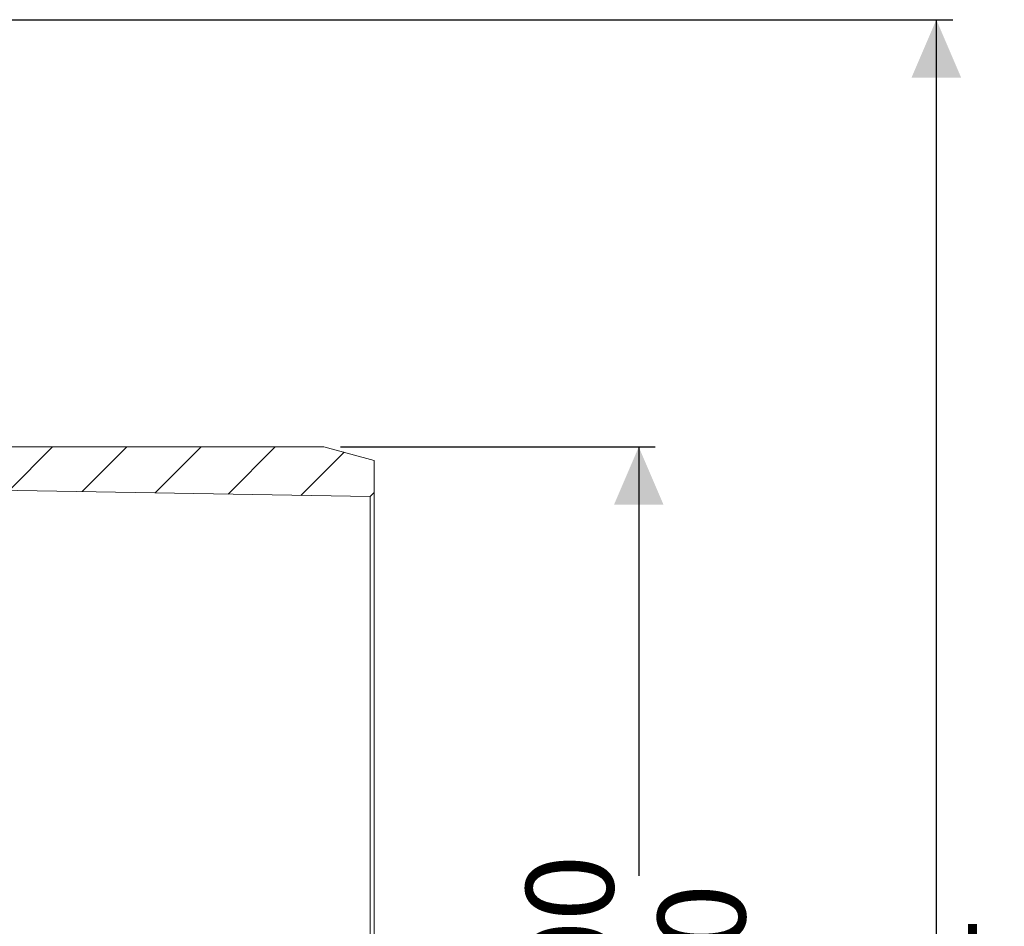
# Model space of a CAD drawing. Units: millimetres. Extents: x 124 to 1327, y 211 to 937.
# Drawn here: x 422 to 720, y 579 to 853 of the extents above; entities that cross this region are included whole.
import ezdxf

# ---------------------------------------------------------------- set-up
doc = ezdxf.new("R2010")
doc.units = ezdxf.units.MM
doc.header["$LTSCALE"] = 5
doc.layers.add('MAßLINIE_MAßZEICHNUNGEN', color=7, linetype='Continuous')
doc.styles.add('SLDTEXTSTYLE0', font='TXT', dxfattribs={"width": 0.7})
doc.dimstyles.new('SLDDIMSTYLE0', dxfattribs={"dimtxt": 26.45833333333333, "dimasz": 17.5, "dimexe": 0, "dimexo": 0.0625, "dimgap": 6.614583333333333, "dimtad": 0, "dimdec": 0, "dimrnd": 1e-09, "dimzin": 12, "dimdsep": 46, "dimtxsty": 'SLDTEXTSTYLE0', "dimsah": 1, "dimcen": 0.09, "dimadec": 0, "dimazin": 3, "dimtfac": 1, "dimtdec": 0, "dimtofl": 0, "dimtmove": 0, "dimatfit": 3, "dimfxl": 0, "dimfrac": 2, "dimtolj": 1, "dimtzin": 12, "dimarcsym": 0})

# ---------------------------------------------------------------- blocks, each defined once
blk = doc.blocks.new('_D_1')
at = {"layer": 'MAßLINIE_MAßZEICHNUNGEN', "color": 7}
for p, q in [((519.2580589922288, 724.0745712984251), (614.498058992232, 724.0745712984248)), ((609.498058992232, 724.0745712984248), (609.4980589922317, 594.34406060726)), ((609.4980589922307, 324.0245712984247), (609.4980589922311, 481.6021544113806)), ((519.2580589922273, 324.0245712984251), (614.4980589922307, 324.0245712984247))]:
    blk.add_line(p, q, dxfattribs=at)
for points in [[(609.498058992232, 724.0745712984248), (601.9980589922319, 706.5745712984248), (616.9980589922319, 706.5745712984248)], [(609.4980589922307, 324.0245712984247), (616.9980589922308, 341.5245712984247), (601.9980589922308, 341.5245712984247)]]:
    blk.add_solid(points, dxfattribs=at)
at = {"layer": 'MAßLINIE_MAßZEICHNUNGEN', "color": 7, "char_height": 26.45833333333333, "attachment_point": 1, "rotation": 90.0000000000002, "style": 'SLDTEXTSTYLE0'}
for s, insert in [('DN 400', (575.3914732978685, 481.6021544113806)), ('400', (615.2749620870692, 531.7994958907418)), ('OD', (615.2749620870693, 481.920638792222))]:
    blk.add_mtext(s, dxfattribs=dict(at, insert=insert))
blk = doc.blocks.new('_D_3')
at = {"layer": 'MAßLINIE_MAßZEICHNUNGEN', "color": 7}
for p, q in [((319.4006463680548, 853.2623327355061), (704.498058992231, 853.2623327355061)), ((699.498058992231, 853.2623327355061), (699.498058992231, 576.4066012887442)), ((699.498058992231, 261.8463710480854), (699.498058992231, 522.0200265137636)), ((266.9081265170266, 261.8463710480854), (704.498058992231, 261.8463710480854))]:
    blk.add_line(p, q, dxfattribs=at)
for points in [[(699.498058992231, 853.2623327355061), (691.998058992231, 835.7623327355061), (706.998058992231, 835.7623327355061)], [(699.498058992231, 261.8463710480854), (706.998058992231, 279.3463710480854), (691.998058992231, 279.3463710480854)]]:
    blk.add_solid(points, dxfattribs=at)
at = {"layer": 'MAßLINIE_MAßZEICHNUNGEN', "color": 7, "insert": (685.3332176924688, 522.0200265137636), "char_height": 26.45833333333333, "attachment_point": 1, "rotation": 90.00000000000041, "style": 'SLDTEXTSTYLE0'}
blk.add_mtext('591', dxfattribs=at)

msp = doc.modelspace()

# ---------------------------------------------------------------- hatches: boundary and pattern name
at = {"linetype": 'Continuous', "lineweight": 18}
h = msp.add_hatch(dxfattribs=at)
h.set_pattern_fill('ANSI31', scale=5, style=0)
h.set_pattern_definition([(45, (0, 0), (-11.22532015133644, 11.22532015133644), [])])
edge = h.paths.add_edge_path(flags=0)
edge.add_line((345.7290589922309, 784.1747417691474), (345.3480589922308, 784.1747417691474))
edge.add_line((345.3480589922308, 784.1747417691474), (345.348058992231, 820.2674068266414))
edge.add_arc((342.8080589922309, 820.2674068266414), 2.54, 0, 88.4999999999989)
edge.add_line((342.874548440933, 822.8065364320792), (284.4545484409325, 824.3363179701513))
edge.add_arc((284.3880589922305, 821.7971883647134), 2.54, 88.50000000000024, 180)
edge.add_line((281.8480589922305, 821.7971883647134), (281.8480589922306, 816.9094297505669))
edge.add_arc((284.3880589922305, 816.9094297505669), 2.54, 180, 268.4999999999998)
edge.add_line((284.3215695435285, 814.370300145129), (330.1745484409327, 813.1695976360079))
edge.add_arc((330.1080589922307, 810.63046803057), 2.54, -6.0254023992456496e-12, 88.49999999999937, ccw=False)
edge.add_line((332.6480589922308, 810.6304680305698), (332.64805899223, 763.9075144625889))
edge.add_line((332.64805899223, 763.9075144625889), (324.2535575465916, 716.2999310291846))
edge.add_arc((326.7549692392426, 715.8588646579105), 2.54, 169.9999999999996, 268.0000000000097)
edge.add_line((326.6663245176186, 713.3204119572822), (370.7480589922288, 711.7810438688977))
edge.add_line((370.7480589922288, 711.7810438688977), (528.2498466202265, 709.0318399395388))
edge.add_line((528.2498466202265, 709.0318399395388), (529.4980589922301, 710.2800523115426))
edge.add_line((529.4980589922301, 710.2800523115426), (529.4980589922302, 719.9910256057746))
edge.add_line((529.4980589922302, 719.9910256057746), (514.2580589922288, 724.0745712984251))
edge.add_line((514.2580589922288, 724.0745712984251), (370.7480589922302, 724.0745712984257))
edge.add_line((370.7480589922302, 724.0745712984257), (340.1776590867345, 725.1421131867961))
edge.add_arc((340.2219814475485, 726.4113395371104), 1.27, 169.9999999999993, 267.99999999991684, ccw=False)
edge.add_line((338.9712756012229, 726.6318727227474), (345.3480589922307, 762.7964084358097))
edge.add_line((345.3480589922307, 762.7964084358097), (345.3480589922307, 767.2815309994544))
edge.add_line((345.3480589922307, 767.2815309994544), (345.7290589922307, 767.2815309867044))
edge.add_line((345.7290589922307, 767.2815309867044), (345.7290589922307, 769.3580751024806))
edge.add_line((345.7290589922307, 769.3580751024806), (345.3480589922307, 769.3580751024806))
edge.add_line((345.3480589922307, 769.3580751024806), (345.3480589922308, 783.3280751024807))
edge.add_line((345.3480589922308, 783.3280751024807), (345.7290589922309, 783.3280751024807))
edge.add_line((345.7290589922309, 783.3280751024807), (345.7290589922309, 784.1747417691474))

# ---------------------------------------------------------------- linework, layer by layer
at = {"color": 7, "linetype": 'Continuous', "lineweight": 18}
for p, q in [((514.2580586332778, 724.0745683972359), (370.748057853053, 724.0745683972359)), ((514.2580586332778, 724.0745683972359), (529.4980591941575, 719.9910243813515)), ((529.4980591941575, 710.2800568406107), (529.4980591941575, 719.9910243813515)), ((370.748057853053, 711.7810508076669), (528.2498466629485, 709.0318461720467)), ((529.4980591941575, 710.2800568406107), (528.2498466629485, 709.0318461720467)), ((528.2498466629485, 339.0673061673165), (528.2498466629485, 709.0318461720467)), ((529.4980591941575, 710.2800568406107), (529.4980591941575, 337.8190954987526))]:
    msp.add_line(p, q, dxfattribs=at)

# ---------------------------------------------------------------- dimensions: what is measured, and where the dimension line sits
at = {"layer": 'MAßLINIE_MAßZEICHNUNGEN', "color": 7}
dim = msp.add_linear_dim(base=(699.4980589922309, 261.8463710480854), p1=(314.4006463680548, 853.2623327355061), p2=(261.9081265170266, 261.8463710480854), angle=90.0000000000002, dimstyle='SLDDIMSTYLE0', dxfattribs=at)
dim.commit()
dim.dimension.update_dxf_attribs({"geometry": '_D_3', "text_midpoint": (699.4980589922309, 549.2133139012536), "dimtype": 160})
dim = msp.add_linear_dim(base=(609.4980589922303, 324.0245712984247), p1=(514.2580589922288, 724.0745712984251), p2=(514.2580589922273, 324.0245712984251), angle=90.0000000000002, text='DN 400\\POD <>', dimstyle='SLDDIMSTYLE0', dxfattribs=at)
dim.commit()
dim.dimension.update_dxf_attribs({"geometry": '_D_1', "text_midpoint": (609.4980589922311, 537.97310750932), "dimtype": 160})

doc.saveas('drawing.dxf')
